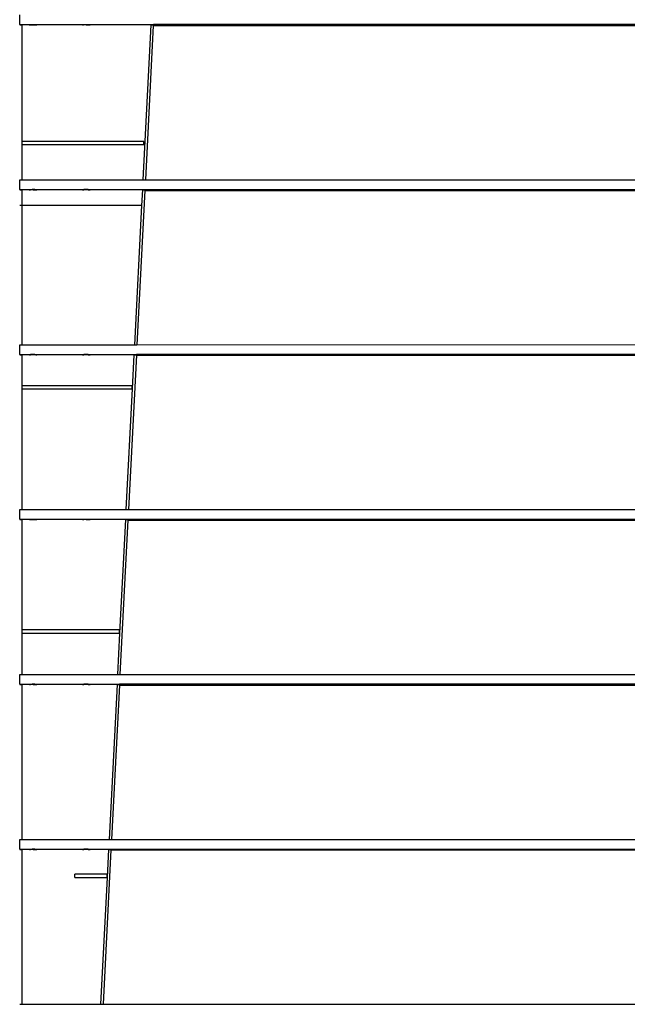
# Model space of a CAD drawing. Units: inches. Extents: x 1809 to 8711, y 2629 to 6583.
# Drawn here: x 7442 to 7638, y 3216 to 3533 of the extents above; entities that cross this region are included whole.
import ezdxf

# ---------------------------------------------------------------- set-up
doc = ezdxf.new("R2010")
doc.units = ezdxf.units.IN
doc.header["$MEASUREMENT"] = 0
doc.layers.add('Edges', color=7, linetype='Continuous')

# ---------------------------------------------------------------- blocks, each defined once
blk = doc.blocks.new('PEB Structure fr')
at = {"layer": 'Edges'}
for p, q in [((-741.89, 659.16), (-741.89, 662.28)), ((-741.89, 659.16), (-741.11, 659.16)), ((-741.89, 659.16), (-741.89, 659.06)), ((-741.89, 659.06), (-741.11, 659.06)), ((-741.11, 659.06), (-741.11, 659.16)), ((-741.11, 659.16), (-738.8, 659.16)), ((-741.11, 621.52), (-741.11, 659.06)), ((-699.65, 659.06), (-741.11, 659.06)), ((-738.8, 659.13), (-738.8, 659.16)), ((-738.8, 659.16), (-736.4, 659.16)), ((-738.8, 659.13), (-738.76, 659.14)), ((-738.8, 659.13), (-738.76, 659.13)), ((-738.8, 659.08), (-738.8, 659.13)), ((-738.8, 659.08), (-738.76, 659.08)), ((-738.8, 659.08), (-738.76, 659.08)), ((-738.76, 659.14), (-738.64, 659.14)), ((-738.76, 659.13), (-738.64, 659.13)), ((-738.76, 659.08), (-738.64, 659.08)), ((-738.76, 659.08), (-738.64, 659.08)), ((-738.64, 659.14), (-738.45, 659.14)), ((-738.64, 659.13), (-738.45, 659.13)), ((-738.64, 659.08), (-738.45, 659.08)), ((-738.64, 659.08), (-738.45, 659.08)), ((-738.45, 659.14), (-737.91, 659.14)), ((-738.45, 659.13), (-737.91, 659.13)), ((-737.6, 659.09), (-738.45, 659.08)), ((-737.91, 659.08), (-738.45, 659.08)), ((-737, 659.14), (-737.91, 659.14)), ((-737.91, 659.13), (-737, 659.13)), ((-737.29, 659.08), (-737.91, 659.08)), ((-737.6, 659.09), (-736.75, 659.08)), ((-736.75, 659.08), (-737.29, 659.08)), ((-737, 659.14), (-736.75, 659.14)), ((-737, 659.13), (-736.75, 659.13)), ((-736.75, 659.14), (-736.56, 659.14)), ((-736.75, 659.13), (-736.56, 659.13)), ((-736.75, 659.08), (-736.56, 659.08)), ((-736.75, 659.08), (-736.56, 659.08)), ((-736.56, 659.14), (-736.44, 659.14)), ((-736.56, 659.13), (-736.44, 659.13)), ((-736.56, 659.08), (-736.44, 659.08)), ((-736.56, 659.08), (-736.44, 659.08)), ((-736.44, 659.14), (-736.4, 659.13)), ((-736.44, 659.13), (-736.4, 659.13)), ((-736.44, 659.08), (-736.4, 659.08)), ((-736.44, 659.08), (-736.4, 659.08)), ((-736.4, 659.16), (-736.4, 659.13)), ((-736.4, 659.16), (-721.65, 659.16)), ((-736.4, 659.13), (-736.4, 659.08)), ((-721.65, 659.14), (-721.65, 659.16)), ((-721.65, 659.16), (-719.25, 659.16)), ((-721.65, 659.14), (-721.61, 659.14)), ((-721.65, 659.14), (-721.61, 659.14)), ((-721.65, 659.08), (-721.65, 659.14)), ((-721.65, 659.08), (-721.61, 659.08)), ((-721.65, 659.08), (-721.61, 659.08)), ((-721.61, 659.14), (-721.49, 659.14)), ((-721.61, 659.14), (-721.49, 659.13)), ((-721.61, 659.08), (-721.49, 659.09)), ((-721.61, 659.08), (-721.49, 659.08)), ((-721.49, 659.14), (-721.3, 659.14)), ((-721.49, 659.13), (-721.3, 659.13)), ((-721.49, 659.09), (-721.3, 659.09)), ((-721.49, 659.08), (-721.3, 659.08)), ((-720.45, 659.14), (-721.3, 659.14)), ((-720.76, 659.13), (-721.3, 659.13)), ((-720.76, 659.09), (-721.3, 659.09)), ((-720.45, 659.08), (-721.3, 659.08)), ((-719.85, 659.13), (-720.76, 659.13)), ((-719.85, 659.09), (-720.76, 659.09)), ((-720.45, 659.14), (-719.6, 659.14)), ((-719.85, 659.08), (-720.45, 659.08)), ((-719.85, 659.13), (-719.6, 659.13)), ((-719.85, 659.09), (-719.6, 659.09)), ((-719.85, 659.08), (-719.6, 659.08)), ((-719.6, 659.14), (-719.41, 659.14)), ((-719.6, 659.13), (-719.41, 659.13)), ((-719.6, 659.09), (-719.41, 659.09)), ((-719.6, 659.08), (-719.41, 659.08)), ((-719.41, 659.13), (-719.29, 659.14)), ((-719.41, 659.14), (-719.29, 659.14)), ((-719.41, 659.09), (-719.29, 659.09)), ((-719.41, 659.08), (-719.29, 659.08)), ((-719.29, 659.14), (-719.25, 659.14)), ((-719.29, 659.14), (-719.25, 659.14)), ((-719.29, 659.09), (-719.25, 659.08)), ((-719.29, 659.08), (-719.25, 659.08)), ((-719.25, 659.16), (-699.64, 659.17)), ((-719.25, 659.16), (-719.25, 659.14)), ((-719.25, 659.14), (-719.25, 659.08)), ((-699.65, 659.06), (-702.21, 609.14)), ((-698.87, 658.88), (-701.42, 609.14)), ((-699.64, 659.17), (-699.65, 659.06)), ((-699.65, 659.06), (-698.86, 659.06)), ((-699.64, 659.17), (-698.85, 659.17)), ((-698.86, 658.99), (-698.87, 658.88)), ((-698.87, 658.88), (-348.86, 658.92)), ((-698.85, 659.17), (-698.86, 659.06)), ((-348.86, 659.1), (-698.86, 659.06)), ((-698.86, 659.06), (-698.86, 658.99)), ((-698.86, 658.99), (-373.14, 659.02)), ((-373.14, 659.2), (-698.85, 659.17)), ((-701.92, 621.52), (-741.11, 621.52)), ((-741.11, 620.53), (-741.11, 621.52)), ((-741.11, 620.53), (-701.92, 620.53)), ((-741.11, 609.13), (-741.11, 620.53)), ((-701.92, 620.53), (-701.92, 621.52)), ((-741.88, 609.13), (-741.11, 609.13)), ((-741.88, 606.01), (-741.88, 609.13)), ((-741.11, 609.13), (-702.21, 609.14)), ((-702.21, 609.14), (-701.42, 609.14)), ((-701.42, 609.14), (-348.86, 609.18)), ((-741.88, 606.01), (-741.11, 606.01)), ((-741.88, 606.01), (-741.88, 605.91)), ((-741.88, 605.91), (-741.11, 605.91)), ((-741.11, 605.91), (-741.11, 606.01)), ((-741.11, 606.01), (-738.8, 606.01)), ((-741.11, 600.85), (-741.11, 605.91)), ((-702.37, 605.91), (-741.11, 605.91)), ((-738.8, 605.98), (-738.8, 606.01)), ((-738.8, 606.01), (-736.39, 606.01)), ((-738.8, 605.98), (-738.76, 605.99)), ((-738.8, 605.98), (-738.76, 605.98)), ((-738.8, 605.93), (-738.8, 605.98)), ((-738.8, 605.93), (-738.76, 605.93)), ((-738.8, 605.93), (-738.76, 605.93)), ((-738.76, 605.99), (-738.64, 605.99)), ((-738.76, 605.98), (-738.64, 605.98)), ((-738.76, 605.93), (-738.64, 605.93)), ((-738.76, 605.93), (-738.64, 605.93)), ((-738.64, 605.99), (-738.44, 605.99)), ((-738.64, 605.98), (-738.44, 605.98)), ((-738.64, 605.93), (-738.44, 605.93)), ((-738.64, 605.93), (-738.44, 605.93)), ((-738.44, 605.99), (-737.91, 605.99)), ((-738.44, 605.98), (-737.91, 605.98)), ((-737.6, 605.94), (-738.44, 605.93)), ((-737.91, 605.93), (-738.44, 605.93)), ((-737, 605.99), (-737.91, 605.99)), ((-737.91, 605.98), (-737, 605.98)), ((-737.28, 605.93), (-737.91, 605.93)), ((-737.6, 605.94), (-736.75, 605.94)), ((-736.75, 605.93), (-737.28, 605.93)), ((-737, 605.99), (-736.75, 605.99)), ((-737, 605.98), (-736.75, 605.98)), ((-736.75, 605.99), (-736.56, 605.99)), ((-736.75, 605.98), (-736.56, 605.98)), ((-736.75, 605.94), (-736.56, 605.93)), ((-736.75, 605.93), (-736.56, 605.93)), ((-736.56, 605.99), (-736.44, 605.99)), ((-736.56, 605.98), (-736.44, 605.98)), ((-736.56, 605.93), (-736.44, 605.93)), ((-736.56, 605.93), (-736.44, 605.93)), ((-736.44, 605.99), (-736.39, 605.99)), ((-736.44, 605.98), (-736.39, 605.99)), ((-736.44, 605.93), (-736.39, 605.93)), ((-736.44, 605.93), (-736.39, 605.93)), ((-736.39, 606.01), (-736.39, 605.99)), ((-736.39, 606.01), (-729.02, 606.01)), ((-736.39, 605.99), (-736.39, 605.93)), ((-729.02, 606.01), (-546.19, 606.03)), ((-721.65, 605.99), (-721.65, 605.99)), ((-721.65, 605.99), (-721.6, 605.99)), ((-721.65, 605.99), (-721.6, 605.99)), ((-721.65, 605.93), (-721.65, 605.99)), ((-721.65, 605.93), (-721.6, 605.94)), ((-721.65, 605.93), (-721.6, 605.93)), ((-721.6, 605.99), (-721.48, 605.99)), ((-721.6, 605.99), (-721.48, 605.98)), ((-721.6, 605.94), (-721.48, 605.94)), ((-721.6, 605.93), (-721.48, 605.93)), ((-721.48, 605.99), (-721.29, 605.99)), ((-721.48, 605.98), (-721.29, 605.98)), ((-721.48, 605.94), (-721.29, 605.94)), ((-721.48, 605.93), (-721.29, 605.93)), ((-720.44, 605.99), (-721.29, 605.99)), ((-720.76, 605.98), (-721.29, 605.98)), ((-720.76, 605.94), (-721.29, 605.94)), ((-720.44, 605.93), (-721.29, 605.93)), ((-719.84, 605.98), (-720.76, 605.98)), ((-719.84, 605.94), (-720.76, 605.94)), ((-720.44, 605.99), (-719.6, 605.99)), ((-719.84, 605.93), (-720.44, 605.93)), ((-719.84, 605.98), (-719.6, 605.98)), ((-719.84, 605.94), (-719.6, 605.94)), ((-719.84, 605.93), (-719.6, 605.93)), ((-719.6, 605.98), (-719.4, 605.99)), ((-719.6, 605.99), (-719.4, 605.99)), ((-719.6, 605.94), (-719.4, 605.94)), ((-719.6, 605.93), (-719.4, 605.93)), ((-719.4, 605.99), (-719.28, 605.99)), ((-719.4, 605.99), (-719.28, 605.99)), ((-719.4, 605.94), (-719.28, 605.94)), ((-719.4, 605.93), (-719.28, 605.93)), ((-719.28, 605.99), (-719.24, 605.99)), ((-719.28, 605.99), (-719.24, 605.99)), ((-719.28, 605.94), (-719.24, 605.93)), ((-719.28, 605.93), (-719.24, 605.93)), ((-719.24, 605.99), (-719.24, 605.99)), ((-719.24, 605.99), (-719.24, 605.93)), ((-701.6, 605.73), (-704.15, 555.99)), ((-702.37, 605.91), (-702.63, 600.85)), ((-702.37, 605.99), (-702.37, 605.99)), ((-702.37, 605.98), (-702.37, 605.91)), ((-702.37, 605.91), (-701.59, 605.91)), ((-701.59, 605.84), (-701.6, 605.73)), ((-701.6, 605.73), (-348.86, 605.77)), ((-701.58, 605.98), (-701.59, 605.91)), ((-348.86, 605.95), (-701.59, 605.91)), ((-701.59, 605.91), (-701.59, 605.84)), ((-701.59, 605.84), (-546.19, 605.86)), ((-701.58, 605.99), (-701.58, 605.99)), ((-546.19, 606.03), (-373.13, 606.05)), ((-546.19, 605.86), (-373.13, 605.87)), ((-741.11, 600.85), (-741.9, 600.85)), ((-741.11, 555.99), (-741.11, 600.85)), ((-702.63, 600.85), (-741.11, 600.85)), ((-702.63, 600.85), (-704.93, 555.99)), ((-741.88, 555.99), (-741.11, 555.99)), ((-741.88, 552.86), (-741.88, 555.99)), ((-741.11, 555.99), (-704.93, 555.99)), ((-704.93, 555.99), (-704.15, 555.99)), ((-704.15, 555.99), (-348.86, 556.03)), ((-741.88, 552.86), (-741.11, 552.86)), ((-741.88, 552.86), (-741.88, 552.76)), ((-741.88, 552.76), (-741.11, 552.76)), ((-741.11, 552.81), (-741.11, 552.86)), ((-741.11, 552.86), (-738.79, 552.86)), ((-741.11, 552.76), (-741.11, 552.77)), ((-741.11, 542.78), (-741.11, 552.76)), ((-705.1, 552.76), (-741.11, 552.76)), ((-738.79, 552.84), (-738.79, 552.86)), ((-738.79, 552.86), (-736.39, 552.86)), ((-738.79, 552.84), (-738.75, 552.84)), ((-738.79, 552.84), (-738.75, 552.83)), ((-738.79, 552.78), (-738.79, 552.84)), ((-738.79, 552.78), (-738.75, 552.78)), ((-738.79, 552.78), (-738.75, 552.78)), ((-738.75, 552.84), (-738.63, 552.84)), ((-738.75, 552.83), (-738.63, 552.83)), ((-738.75, 552.78), (-738.63, 552.78)), ((-738.75, 552.78), (-738.63, 552.78)), ((-738.63, 552.84), (-738.44, 552.84)), ((-738.63, 552.83), (-738.44, 552.83)), ((-738.63, 552.78), (-738.44, 552.79)), ((-738.63, 552.78), (-738.44, 552.78)), ((-738.44, 552.84), (-737.9, 552.84)), ((-738.44, 552.83), (-737.9, 552.83)), ((-737.59, 552.79), (-738.44, 552.79)), ((-737.9, 552.78), (-738.44, 552.78)), ((-736.99, 552.84), (-737.9, 552.84)), ((-737.9, 552.83), (-736.99, 552.83)), ((-737.28, 552.78), (-737.9, 552.78)), ((-737.59, 552.79), (-736.74, 552.79)), ((-736.74, 552.78), (-737.28, 552.78)), ((-736.99, 552.84), (-736.74, 552.84)), ((-736.99, 552.83), (-736.74, 552.83)), ((-736.74, 552.84), (-736.55, 552.84)), ((-736.74, 552.83), (-736.55, 552.83)), ((-736.74, 552.79), (-736.55, 552.78)), ((-736.74, 552.78), (-736.55, 552.78)), ((-736.55, 552.84), (-736.43, 552.84)), ((-736.55, 552.83), (-736.43, 552.83)), ((-736.55, 552.78), (-736.43, 552.78)), ((-736.55, 552.78), (-736.43, 552.78)), ((-736.43, 552.84), (-736.39, 552.84)), ((-736.43, 552.83), (-736.39, 552.84)), ((-736.43, 552.78), (-736.39, 552.78)), ((-736.43, 552.78), (-736.39, 552.78)), ((-736.39, 552.86), (-736.39, 552.84)), ((-736.39, 552.86), (-721.64, 552.86)), ((-736.39, 552.84), (-736.39, 552.78)), ((-721.64, 552.84), (-721.64, 552.86)), ((-721.64, 552.86), (-719.24, 552.86)), ((-721.64, 552.84), (-721.6, 552.84)), ((-721.64, 552.84), (-721.6, 552.84)), ((-721.64, 552.79), (-721.64, 552.84)), ((-721.64, 552.78), (-721.6, 552.79)), ((-721.64, 552.78), (-721.6, 552.78)), ((-721.6, 552.84), (-721.48, 552.84)), ((-721.6, 552.84), (-721.48, 552.84)), ((-721.6, 552.79), (-721.48, 552.79)), ((-721.6, 552.78), (-721.48, 552.78)), ((-721.48, 552.84), (-721.29, 552.83)), ((-721.48, 552.84), (-721.29, 552.84)), ((-721.48, 552.79), (-721.29, 552.79)), ((-721.48, 552.78), (-721.29, 552.78)), ((-720.44, 552.84), (-721.29, 552.84)), ((-720.75, 552.83), (-721.29, 552.83)), ((-720.75, 552.79), (-721.29, 552.79)), ((-720.44, 552.78), (-721.29, 552.78)), ((-719.84, 552.83), (-720.75, 552.83)), ((-719.84, 552.79), (-720.75, 552.79)), ((-720.44, 552.84), (-719.59, 552.84)), ((-719.84, 552.78), (-720.44, 552.78)), ((-719.84, 552.83), (-719.59, 552.83)), ((-719.84, 552.79), (-719.59, 552.79)), ((-719.84, 552.78), (-719.59, 552.78)), ((-719.59, 552.83), (-719.4, 552.84)), ((-719.59, 552.84), (-719.4, 552.84)), ((-719.59, 552.79), (-719.4, 552.79)), ((-719.59, 552.78), (-719.4, 552.78)), ((-719.4, 552.84), (-719.28, 552.84)), ((-719.4, 552.84), (-719.28, 552.84)), ((-719.4, 552.79), (-719.28, 552.79)), ((-719.4, 552.78), (-719.28, 552.78)), ((-719.28, 552.84), (-719.24, 552.84)), ((-719.28, 552.84), (-719.24, 552.84)), ((-719.28, 552.79), (-719.24, 552.78)), ((-719.28, 552.78), (-719.24, 552.78)), ((-719.24, 552.86), (-705.09, 552.87)), ((-719.24, 552.86), (-719.24, 552.84)), ((-719.24, 552.84), (-719.24, 552.78)), ((-704.32, 552.58), (-706.87, 502.84)), ((-705.1, 552.76), (-705.66, 541.79)), ((-705.09, 552.87), (-705.1, 552.78)), ((-705.1, 552.77), (-705.1, 552.76)), ((-705.1, 552.76), (-704.31, 552.76)), ((-705.09, 552.87), (-704.31, 552.87)), ((-704.31, 552.76), (-704.32, 552.69)), ((-704.32, 552.69), (-373.13, 552.73)), ((-704.32, 552.69), (-704.32, 552.58)), ((-704.32, 552.58), (-348.86, 552.62)), ((-373.13, 552.9), (-704.31, 552.87)), ((-704.31, 552.87), (-704.31, 552.78)), ((-348.86, 552.8), (-704.31, 552.76)), ((-704.31, 552.77), (-704.31, 552.76)), ((-705.66, 542.78), (-741.11, 542.78)), ((-741.11, 541.79), (-741.11, 542.78)), ((-705.66, 541.79), (-705.66, 542.78)), ((-741.11, 541.79), (-705.66, 541.79)), ((-741.11, 502.84), (-741.11, 541.79)), ((-705.66, 541.79), (-707.66, 502.84)), ((-741.88, 502.84), (-741.11, 502.84)), ((-741.88, 499.71), (-741.88, 502.84)), ((-741.11, 502.84), (-707.66, 502.84)), ((-707.66, 502.84), (-706.87, 502.84)), ((-706.87, 502.84), (-348.86, 502.88)), ((-741.88, 499.71), (-741.11, 499.71)), ((-741.88, 499.71), (-741.88, 499.61)), ((-741.88, 499.61), (-741.11, 499.61)), ((-741.11, 499.61), (-741.11, 499.71)), ((-741.11, 499.71), (-740.33, 499.71)), ((-741.11, 464.04), (-741.11, 499.61)), ((-707.83, 499.61), (-741.11, 499.61)), ((-740.33, 499.71), (-546.18, 499.73)), ((-738.79, 499.7), (-738.79, 499.7)), ((-738.79, 499.69), (-738.79, 499.69)), ((-738.79, 499.69), (-738.75, 499.69)), ((-738.79, 499.69), (-738.75, 499.68)), ((-738.79, 499.63), (-738.79, 499.69)), ((-738.79, 499.63), (-738.75, 499.63)), ((-738.79, 499.63), (-738.75, 499.63)), ((-738.75, 499.69), (-738.63, 499.69)), ((-738.75, 499.68), (-738.63, 499.68)), ((-738.75, 499.63), (-738.63, 499.63)), ((-738.75, 499.63), (-738.63, 499.63)), ((-738.63, 499.69), (-738.44, 499.69)), ((-738.63, 499.68), (-738.44, 499.68)), ((-738.63, 499.63), (-738.44, 499.64)), ((-738.63, 499.63), (-738.44, 499.63)), ((-738.44, 499.69), (-737.9, 499.69)), ((-738.44, 499.68), (-737.9, 499.68)), ((-737.59, 499.64), (-738.44, 499.64)), ((-737.9, 499.63), (-738.44, 499.63)), ((-736.99, 499.69), (-737.9, 499.69)), ((-737.9, 499.68), (-736.99, 499.68)), ((-737.28, 499.63), (-737.9, 499.63)), ((-737.59, 499.64), (-736.74, 499.64)), ((-736.74, 499.63), (-737.28, 499.63)), ((-736.99, 499.69), (-736.74, 499.69)), ((-736.99, 499.68), (-736.74, 499.68)), ((-736.74, 499.69), (-736.55, 499.69)), ((-736.74, 499.68), (-736.55, 499.68)), ((-736.74, 499.64), (-736.55, 499.64)), ((-736.74, 499.63), (-736.55, 499.63)), ((-736.55, 499.69), (-736.43, 499.69)), ((-736.55, 499.68), (-736.43, 499.68)), ((-736.55, 499.64), (-736.43, 499.63)), ((-736.55, 499.63), (-736.43, 499.63)), ((-736.43, 499.69), (-736.39, 499.69)), ((-736.43, 499.68), (-736.39, 499.69)), ((-736.43, 499.63), (-736.39, 499.63)), ((-736.43, 499.63), (-736.39, 499.63)), ((-736.39, 499.69), (-736.39, 499.69)), ((-736.39, 499.69), (-736.39, 499.63)), ((-721.64, 499.69), (-721.64, 499.7)), ((-721.64, 499.69), (-721.6, 499.69)), ((-721.64, 499.69), (-721.6, 499.69)), ((-721.64, 499.63), (-721.64, 499.69)), ((-721.64, 499.63), (-721.6, 499.64)), ((-721.64, 499.63), (-721.6, 499.63)), ((-721.6, 499.69), (-721.48, 499.69)), ((-721.6, 499.69), (-721.48, 499.69)), ((-721.6, 499.64), (-721.48, 499.64)), ((-721.6, 499.63), (-721.48, 499.63)), ((-721.48, 499.69), (-721.29, 499.68)), ((-721.48, 499.69), (-721.29, 499.69)), ((-721.48, 499.64), (-721.29, 499.64)), ((-721.48, 499.63), (-721.29, 499.63)), ((-720.44, 499.69), (-721.29, 499.69)), ((-720.75, 499.68), (-721.29, 499.68)), ((-720.75, 499.64), (-721.29, 499.64)), ((-720.44, 499.63), (-721.29, 499.63)), ((-719.84, 499.68), (-720.75, 499.68)), ((-719.84, 499.64), (-720.75, 499.64)), ((-720.44, 499.69), (-719.59, 499.69)), ((-719.84, 499.63), (-720.44, 499.63)), ((-719.84, 499.68), (-719.59, 499.69)), ((-719.84, 499.64), (-719.59, 499.64)), ((-719.84, 499.63), (-719.59, 499.63)), ((-719.59, 499.69), (-719.4, 499.69)), ((-719.59, 499.69), (-719.4, 499.69)), ((-719.59, 499.64), (-719.4, 499.64)), ((-719.59, 499.63), (-719.4, 499.63)), ((-719.4, 499.69), (-719.28, 499.69)), ((-719.4, 499.69), (-719.28, 499.69)), ((-719.4, 499.64), (-719.28, 499.64)), ((-719.4, 499.63), (-719.28, 499.63)), ((-719.28, 499.69), (-719.24, 499.69)), ((-719.28, 499.69), (-719.24, 499.69)), ((-719.28, 499.63), (-719.24, 499.64)), ((-719.28, 499.64), (-719.24, 499.64)), ((-719.24, 499.69), (-719.24, 499.64)), ((-707.83, 499.61), (-709.7, 463.05)), ((-707.05, 499.43), (-709.6, 449.69)), ((-707.82, 499.69), (-707.83, 499.61)), ((-707.83, 499.61), (-707.04, 499.61)), ((-707.82, 499.69), (-707.82, 499.69)), ((-707.04, 499.54), (-707.05, 499.43)), ((-707.05, 499.43), (-348.86, 499.47)), ((-707.03, 499.69), (-707.04, 499.61)), ((-348.86, 499.65), (-707.04, 499.61)), ((-707.04, 499.61), (-707.04, 499.54)), ((-707.04, 499.54), (-546.18, 499.56)), ((-707.03, 499.69), (-707.03, 499.69)), ((-546.18, 499.73), (-373.13, 499.75)), ((-546.18, 499.56), (-373.13, 499.58)), ((-709.7, 464.04), (-741.11, 464.04)), ((-741.11, 463.05), (-741.11, 464.04)), ((-709.7, 463.05), (-709.7, 464.04)), ((-741.11, 463.05), (-709.7, 463.05)), ((-741.11, 449.69), (-741.11, 463.05)), ((-709.7, 463.05), (-710.39, 449.69)), ((-741.88, 449.69), (-741.11, 449.69)), ((-741.88, 446.56), (-741.88, 449.69)), ((-741.11, 449.69), (-710.39, 449.69)), ((-710.39, 449.69), (-709.6, 449.69)), ((-709.6, 449.69), (-348.86, 449.73)), ((-741.88, 446.56), (-741.11, 446.56)), ((-741.88, 446.56), (-741.88, 446.46)), ((-741.88, 446.46), (-741.11, 446.46)), ((-741.11, 446.46), (-741.11, 446.56)), ((-741.11, 446.56), (-738.79, 446.56)), ((-741.11, 396.54), (-741.11, 446.46)), ((-710.55, 446.46), (-741.11, 446.46)), ((-738.79, 446.54), (-738.79, 446.56)), ((-738.79, 446.56), (-736.39, 446.56)), ((-738.79, 446.54), (-738.75, 446.54)), ((-738.79, 446.54), (-738.75, 446.54)), ((-738.79, 446.48), (-738.79, 446.54)), ((-738.79, 446.48), (-738.75, 446.48)), ((-738.79, 446.48), (-738.75, 446.48)), ((-738.75, 446.54), (-738.63, 446.54)), ((-738.75, 446.54), (-738.63, 446.53)), ((-738.75, 446.48), (-738.63, 446.49)), ((-738.75, 446.48), (-738.63, 446.48)), ((-738.63, 446.54), (-738.44, 446.54)), ((-738.63, 446.53), (-738.44, 446.53)), ((-738.63, 446.49), (-738.44, 446.49)), ((-738.63, 446.48), (-738.44, 446.48)), ((-738.44, 446.54), (-737.9, 446.54)), ((-738.44, 446.53), (-737.9, 446.53)), ((-737.59, 446.49), (-738.44, 446.49)), ((-737.9, 446.48), (-738.44, 446.48)), ((-736.99, 446.54), (-737.9, 446.54)), ((-737.9, 446.53), (-736.99, 446.53)), ((-737.28, 446.48), (-737.9, 446.48)), ((-737.59, 446.49), (-736.74, 446.49)), ((-736.74, 446.48), (-737.28, 446.48)), ((-736.99, 446.54), (-736.74, 446.54)), ((-736.99, 446.53), (-736.74, 446.53)), ((-736.74, 446.54), (-736.55, 446.54)), ((-736.74, 446.53), (-736.55, 446.53)), ((-736.74, 446.49), (-736.55, 446.49)), ((-736.74, 446.48), (-736.55, 446.48)), ((-736.55, 446.54), (-736.43, 446.54)), ((-736.55, 446.53), (-736.43, 446.54)), ((-736.55, 446.49), (-736.43, 446.48)), ((-736.55, 446.48), (-736.43, 446.48)), ((-736.43, 446.54), (-736.39, 446.54)), ((-736.43, 446.54), (-736.39, 446.54)), ((-736.43, 446.48), (-736.39, 446.48)), ((-736.43, 446.48), (-736.39, 446.48)), ((-736.39, 446.56), (-736.39, 446.54)), ((-736.39, 446.56), (-721.64, 446.56)), ((-736.39, 446.54), (-736.39, 446.48)), ((-721.64, 446.54), (-721.64, 446.56)), ((-721.64, 446.56), (-719.24, 446.56)), ((-721.64, 446.54), (-721.6, 446.54)), ((-721.64, 446.54), (-721.6, 446.54)), ((-721.64, 446.49), (-721.64, 446.54)), ((-721.64, 446.49), (-721.6, 446.48)), ((-721.64, 446.49), (-721.6, 446.49)), ((-721.6, 446.54), (-721.48, 446.54)), ((-721.6, 446.54), (-721.48, 446.54)), ((-721.6, 446.49), (-721.48, 446.49)), ((-721.6, 446.48), (-721.48, 446.48)), ((-721.48, 446.54), (-721.29, 446.54)), ((-721.48, 446.54), (-721.29, 446.54)), ((-721.48, 446.49), (-721.29, 446.49)), ((-721.48, 446.48), (-721.29, 446.48)), ((-720.44, 446.54), (-721.29, 446.54)), ((-720.75, 446.53), (-721.29, 446.54)), ((-720.75, 446.49), (-721.29, 446.49)), ((-720.44, 446.48), (-721.29, 446.48)), ((-719.84, 446.53), (-720.75, 446.53)), ((-719.84, 446.49), (-720.75, 446.49)), ((-720.44, 446.54), (-719.59, 446.54)), ((-719.84, 446.48), (-720.44, 446.48)), ((-719.84, 446.53), (-719.59, 446.54)), ((-719.84, 446.49), (-719.59, 446.49)), ((-719.84, 446.48), (-719.59, 446.48)), ((-719.59, 446.54), (-719.4, 446.54)), ((-719.59, 446.54), (-719.4, 446.54)), ((-719.59, 446.49), (-719.4, 446.49)), ((-719.59, 446.48), (-719.4, 446.48)), ((-719.4, 446.54), (-719.28, 446.54)), ((-719.4, 446.54), (-719.28, 446.54)), ((-719.4, 446.49), (-719.28, 446.49)), ((-719.4, 446.48), (-719.28, 446.48)), ((-719.28, 446.54), (-719.24, 446.54)), ((-719.28, 446.54), (-719.24, 446.54)), ((-719.28, 446.48), (-719.24, 446.49)), ((-719.28, 446.49), (-719.24, 446.49)), ((-719.24, 446.56), (-710.55, 446.57)), ((-719.24, 446.56), (-719.24, 446.54)), ((-719.24, 446.54), (-719.24, 446.49)), ((-710.55, 446.46), (-713.11, 396.54)), ((-709.77, 446.28), (-712.32, 396.54)), ((-710.55, 446.57), (-710.55, 446.47)), ((-710.55, 446.57), (-709.76, 446.57)), ((-710.55, 446.46), (-709.76, 446.46)), ((-709.76, 446.46), (-709.77, 446.39)), ((-709.77, 446.39), (-373.13, 446.43)), ((-709.77, 446.39), (-709.77, 446.28)), ((-709.77, 446.28), (-348.86, 446.32)), ((-373.13, 446.6), (-709.76, 446.57)), ((-709.76, 446.57), (-709.76, 446.47)), ((-348.86, 446.5), (-709.76, 446.46)), ((-741.87, 396.54), (-741.11, 396.54)), ((-741.87, 393.41), (-741.87, 396.54)), ((-741.11, 396.54), (-713.11, 396.54)), ((-713.11, 396.54), (-712.32, 396.54)), ((-712.32, 396.54), (-348.86, 396.58)), ((-741.87, 393.41), (-741.11, 393.41)), ((-741.87, 393.41), (-741.87, 393.31)), ((-741.87, 393.31), (-741.11, 393.31)), ((-741.11, 393.31), (-741.11, 393.41)), ((-741.11, 393.41), (-738.79, 393.41)), ((-741.11, 343.39), (-741.11, 393.31)), ((-713.28, 393.31), (-741.11, 393.31)), ((-738.79, 393.39), (-738.79, 393.41)), ((-738.79, 393.41), (-736.38, 393.41)), ((-738.79, 393.39), (-738.74, 393.39)), ((-738.79, 393.39), (-738.74, 393.39)), ((-738.79, 393.33), (-738.79, 393.39)), ((-738.79, 393.33), (-738.74, 393.33)), ((-738.79, 393.33), (-738.74, 393.33)), ((-738.74, 393.39), (-738.62, 393.39)), ((-738.74, 393.39), (-738.62, 393.38)), ((-738.74, 393.33), (-738.62, 393.34)), ((-738.74, 393.33), (-738.62, 393.33)), ((-738.62, 393.39), (-738.43, 393.39)), ((-738.62, 393.38), (-738.43, 393.38)), ((-738.62, 393.34), (-738.43, 393.34)), ((-738.62, 393.33), (-738.43, 393.33)), ((-738.43, 393.39), (-737.9, 393.39)), ((-738.43, 393.38), (-737.9, 393.38)), ((-737.58, 393.34), (-738.43, 393.34)), ((-737.9, 393.33), (-738.43, 393.33)), ((-736.98, 393.39), (-737.9, 393.39)), ((-737.9, 393.38), (-736.98, 393.38)), ((-737.27, 393.33), (-737.9, 393.33)), ((-737.58, 393.34), (-736.74, 393.34)), ((-736.74, 393.33), (-737.27, 393.33)), ((-736.98, 393.39), (-736.74, 393.39)), ((-736.98, 393.38), (-736.74, 393.38)), ((-736.74, 393.39), (-736.55, 393.39)), ((-736.74, 393.38), (-736.55, 393.38)), ((-736.74, 393.34), (-736.55, 393.34)), ((-736.74, 393.33), (-736.55, 393.33)), ((-736.55, 393.39), (-736.43, 393.39)), ((-736.55, 393.38), (-736.43, 393.39)), ((-736.55, 393.34), (-736.43, 393.34)), ((-736.55, 393.33), (-736.43, 393.33)), ((-736.43, 393.39), (-736.38, 393.39)), ((-736.43, 393.39), (-736.38, 393.39)), ((-736.43, 393.34), (-736.38, 393.33)), ((-736.43, 393.33), (-736.38, 393.33)), ((-736.38, 393.41), (-736.38, 393.39)), ((-736.38, 393.41), (-721.63, 393.41)), ((-736.38, 393.39), (-736.38, 393.33)), ((-721.63, 393.39), (-721.63, 393.41)), ((-721.63, 393.41), (-719.23, 393.41)), ((-721.63, 393.39), (-721.59, 393.39)), ((-721.63, 393.39), (-721.59, 393.39)), ((-721.63, 393.34), (-721.63, 393.39)), ((-721.63, 393.34), (-721.59, 393.33)), ((-721.63, 393.34), (-721.59, 393.34)), ((-721.59, 393.39), (-721.47, 393.39)), ((-721.59, 393.39), (-721.47, 393.39)), ((-721.59, 393.34), (-721.47, 393.34)), ((-721.59, 393.33), (-721.47, 393.33)), ((-721.47, 393.39), (-721.28, 393.39)), ((-721.47, 393.39), (-721.28, 393.39)), ((-721.47, 393.34), (-721.28, 393.34)), ((-721.47, 393.33), (-721.28, 393.33)), ((-720.43, 393.39), (-721.28, 393.39)), ((-720.74, 393.38), (-721.28, 393.39)), ((-720.74, 393.34), (-721.28, 393.34)), ((-720.43, 393.33), (-721.28, 393.33)), ((-719.83, 393.39), (-720.74, 393.38)), ((-719.83, 393.34), (-720.74, 393.34)), ((-720.43, 393.39), (-719.58, 393.39)), ((-719.83, 393.33), (-720.43, 393.33)), ((-719.83, 393.39), (-719.58, 393.39)), ((-719.83, 393.34), (-719.58, 393.34)), ((-719.83, 393.33), (-719.58, 393.33)), ((-719.58, 393.39), (-719.39, 393.39)), ((-719.58, 393.39), (-719.39, 393.39)), ((-719.58, 393.34), (-719.39, 393.34)), ((-719.58, 393.33), (-719.39, 393.33)), ((-719.39, 393.39), (-719.27, 393.39)), ((-719.39, 393.39), (-719.27, 393.39)), ((-719.39, 393.33), (-719.27, 393.34)), ((-719.39, 393.34), (-719.27, 393.34)), ((-719.27, 393.39), (-719.23, 393.39)), ((-719.27, 393.39), (-719.23, 393.39)), ((-719.27, 393.34), (-719.23, 393.34)), ((-719.27, 393.34), (-719.23, 393.34)), ((-719.23, 393.41), (-713.27, 393.42)), ((-719.23, 393.41), (-719.23, 393.39)), ((-719.23, 393.39), (-719.23, 393.34)), ((-712.5, 393.13), (-715.05, 343.39)), ((-713.28, 393.31), (-713.74, 384.31)), ((-713.27, 393.42), (-713.28, 393.31)), ((-713.28, 393.31), (-712.49, 393.31)), ((-713.27, 393.42), (-712.48, 393.42)), ((-712.49, 393.24), (-712.5, 393.13)), ((-712.5, 393.13), (-348.86, 393.17)), ((-712.48, 393.42), (-712.49, 393.31)), ((-348.86, 393.35), (-712.49, 393.31)), ((-712.49, 393.31), (-712.49, 393.24)), ((-712.49, 393.24), (-546.18, 393.26)), ((-712.48, 393.42), (-546.18, 393.43)), ((-713.74, 385.3), (-724.18, 385.3)), ((-724.18, 384.31), (-724.18, 385.3)), ((-724.18, 384.31), (-713.74, 384.31)), ((-713.74, 384.31), (-715.84, 343.39)), ((-713.74, 384.31), (-713.74, 385.3)), ((-741.87, 343.39), (-741.11, 343.39)), ((-741.11, 343.39), (-715.84, 343.39)), ((-715.84, 343.39), (-715.05, 343.39)), ((-715.05, 343.39), (-348.86, 343.43))]:
    blk.add_line(p, q, dxfattribs=at)

msp = doc.modelspace()

# ---------------------------------------------------------------- block references
msp.add_blockref('PEB Structure fr', (8184.07, 2872.15))

doc.saveas('drawing.dxf')
